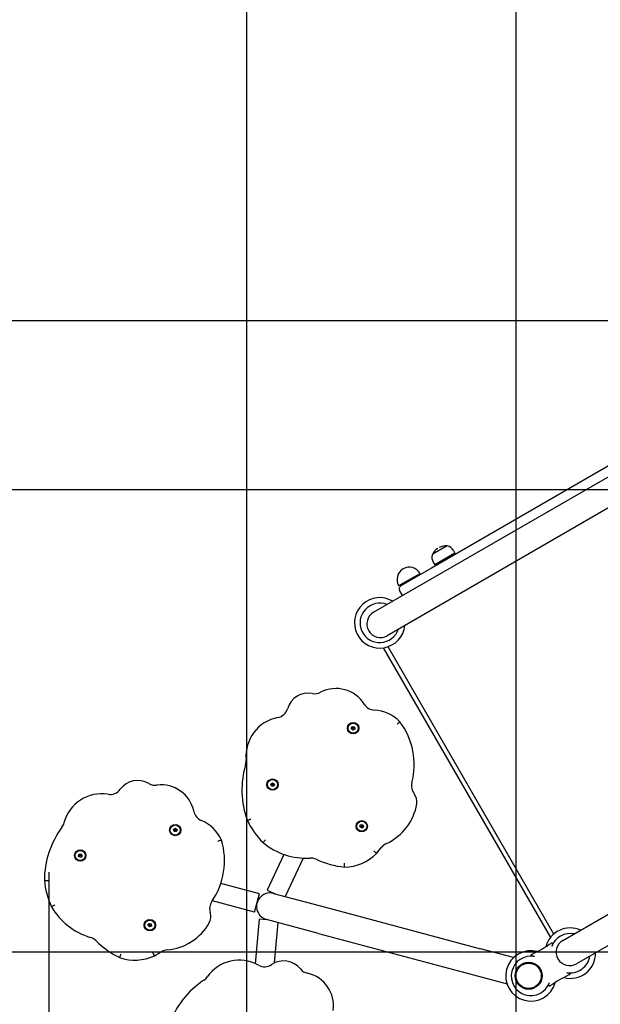
# Model space of a CAD drawing. Units: millimetres. Extents: x -2709 to 6359, y -776 to 9055.
# Drawn here: x -786 to 134, y 1917 to 3477 of the extents above; entities that cross this region are included whole.
import ezdxf

# ---------------------------------------------------------------- set-up
doc = ezdxf.new("R2010")
doc.units = ezdxf.units.MM
for name, color, linetype in [('1176 Matgrid', 5, 'Continuous'), ('1176 Tilegrid 33', 3, 'Continuous'), ('Dimensions - Tiles', 5, 'Continuous'), ('Dimensions - Unit', 7, 'Continuous'), ('Dimensions - Wetpour', 5, 'Continuous'), ('Magical Universe', 7, 'Continuous')]:
    doc.layers.add(name, color=color, linetype=linetype)
doc.styles.add('Sharnay', font='sharnay light.ttf')
doc.dimstyles.new('ISO-25', dxfattribs={"dimscale": 50, "dimtxt": 2.5, "dimasz": 2.5, "dimexe": 1.25, "dimexo": 0.625, "dimtad": 1, "dimdec": 0, "dimtxsty": 'Sharnay', "dimcen": 2.5, "dimadec": 0, "dimazin": 0, "dimtfac": 1, "dimtdec": 0, "dimtmove": 0, "dimatfit": 3, "dimfxl": 0, "dimarcsym": 0})

# ---------------------------------------------------------------- blocks, each defined once
blk = doc.blocks.new('*D7')
at = {"layer": 'Dimensions - Wetpour', "color": 0, "lineweight": -2}
for p, q in [((-1811.1, 2354), (-1811.1, 8118.6)), ((5447.1, 3506.3), (5447.1, 8118.6)), ((-1686.1, 8056.1), (5322.1, 8056.1))]:
    blk.add_line(p, q, dxfattribs=at)
at = {"layer": 'Dimensions - Wetpour', "color": 0}
for points in [[(-1686.1, 8076.9), (-1686.1, 8035.2), (-1811.1, 8056.1)], [(5322.1, 8076.9), (5322.1, 8035.2), (5447.1, 8056.1)]]:
    blk.add_solid(points, dxfattribs=at)
at = {"layer": 'Dimensions - Wetpour', "color": 0, "insert": (1818, 8152.1), "char_height": 125, "attachment_point": 5, "style": 'Sharnay'}
blk.add_mtext('7258', dxfattribs=at)
blk = doc.blocks.new('*D14')
at = {"layer": 'Dimensions - Unit', "color": 0, "lineweight": -2}
for p, q in [((4396.3, 3384.4), (4396.3, -775.8)), ((-740.2, 2126.6), (-740.2, -775.8)), ((-615.2, -713.3), (4271.3, -713.3))]:
    blk.add_line(p, q, dxfattribs=at)
at = {"layer": 'Dimensions - Unit', "color": 0}
for points in [[(-615.2, -692.5), (-615.2, -734.1), (-740.2, -713.3)], [(4271.3, -692.5), (4271.3, -734.1), (4396.3, -713.3)]]:
    blk.add_solid(points, dxfattribs=at)
at = {"layer": 'Dimensions - Unit', "color": 0, "insert": (1828, -616.9), "char_height": 125, "attachment_point": 5, "style": 'Sharnay'}
blk.add_mtext('5136', dxfattribs=at)
blk = doc.blocks.new('*D15')
at = {"layer": 'Dimensions - Unit', "color": 0, "lineweight": -2}
for p, q in [((1612.9, 6101.4), (-2592.5, 6101.4)), ((-2530, 5976.4), (-2530, 1191.9)), ((1612.8, 1066.9), (-2592.5, 1066.9))]:
    blk.add_line(p, q, dxfattribs=at)
at = {"layer": 'Dimensions - Unit', "color": 0}
for points in [[(-2550.9, 5976.4), (-2509.2, 5976.4), (-2530, 6101.4)], [(-2550.9, 1191.9), (-2509.2, 1191.9), (-2530, 1066.9)]]:
    blk.add_solid(points, dxfattribs=at)
at = {"layer": 'Dimensions - Unit', "color": 0, "insert": (-2626.6, 3584.1), "char_height": 125, "attachment_point": 5, "rotation": 90, "style": 'Sharnay'}
blk.add_mtext('5034', dxfattribs=at)
blk = doc.blocks.new('*U12')
at = {"layer": 'Magical Universe'}
for p, q in [((-975.6, 1288.3), (-455.9, 1588.3)), ((-434.5, 1551.2), (-954.1, 1251.2)), ((-595.9, 1524.3), (-850.1, 1377.5)), ((-858.7, 1393.4), (-882.5, 1379.6)), ((-850.1, 1377.5), (-883.6, 1358.2)), ((-846.6, 1381.9), (-878.6, 1363.4)), ((-849.1, 1386.2), (-846.6, 1381.9)), ((-846.4, 1379.7), (-847.4, 1381.4)), ((-883.6, 1358.2), (-932.2, 1330.2)), ((-881.1, 1367.7), (-878.6, 1363.4)), ((-876.7, 1362.2), (-877.7, 1363.9)), ((-918.9, 1340.1), (-902, 1349.9)), ((-935.8, 1330.4), (-918.9, 1340.1)), ((-934.4, 1322), (-930.9, 1315.9)), ((-960.3, 1231.9), (-695.4, 773)), ((-690, 778.7), (-952.7, 1233.7)), ((-1010.9, 1104.4), (-1009.2, 1107.4)), ((-1009.2, 1107.4), (-1005.7, 1106.7)), ((-1008.6, 1101.8), (-1010.9, 1104.4)), ((-1005.4, 1103.2), (-1008.6, 1101.8)), ((-1005.7, 1106.7), (-1005.4, 1103.2)), ((-675.6, 768.7), (-155.9, 1068.7)), ((-134.5, 1031.5), (-654.1, 731.5)), ((-1138.5, 1016.2), (-1135.7, 1018.3)), ((-1137.4, 1012.9), (-1138.5, 1016.2)), ((-1135.7, 1018.3), (-1132.8, 1016.2)), ((-1132.8, 1016.2), (-1133.9, 1012.9)), ((-1133.9, 1012.9), (-1137.4, 1012.9)), ((-997, 947.9), (-996.6, 951.4)), ((-996.6, 951.4), (-993.2, 952.1)), ((-993.2, 952.1), (-991.4, 949.1)), ((-1292.7, 944.3), (-1289.9, 946.4)), ((-1291.6, 941), (-1292.7, 944.3)), ((-1288.1, 941), (-1291.6, 941)), ((-1289.9, 946.4), (-1287, 944.3)), ((-1287, 944.3), (-1288.1, 941)), ((-993.8, 946.5), (-997, 947.9)), ((-991.4, 949.1), (-993.8, 946.5)), ((-1443, 901.5), (-1442.6, 905)), ((-1442.6, 905), (-1439.2, 905.8)), ((-1439.2, 905.8), (-1437.5, 902.7)), ((-1117.7, 904.8), (-1144.1, 848.2)), ((-1439.8, 900.1), (-1443, 901.5)), ((-1437.5, 902.7), (-1439.8, 900.1)), ((-1087.4, 898.9), (-1115.7, 838.2)), ((-1156.4, 842.5), (-1217.6, 858.9)), ((-1158, 836.7), (-1156.4, 842.5)), ((-1144.1, 848.2), (-1138.7, 845.7)), ((-1138.7, 845.7), (-1132.2, 842.7)), ((-1134, 843.1), (-1051.9, 821.1)), ((-1164.2, 813.5), (-1231.1, 831.4)), ((-1162.6, 819.3), (-1158, 836.7)), ((-1164.2, 813.5), (-1162.6, 819.3)), ((-1051.9, 821.1), (-806.3, 755.3)), ((-1333.2, 792.5), (-1331.4, 795.5)), ((-1331.4, 795.5), (-1328, 794.8)), ((-1162.6, 731.7), (-1156.4, 802.4)), ((-1150.4, 801.8), (-1156.4, 802.4)), ((-1143.3, 801.2), (-1150.4, 801.8)), ((-1063, 779.7), (-1145.1, 801.7)), ((-1132.4, 733), (-1126.8, 796.8)), ((-1330.8, 789.9), (-1333.2, 792.5)), ((-1327.6, 791.3), (-1330.8, 789.9)), ((-1328, 794.8), (-1327.6, 791.3)), ((-1063, 779.7), (-817.4, 713.9)), ((-753.8, 741.3), (-806.3, 755.3)), ((-817.4, 713.9), (-764.1, 699.6))]:
    blk.add_line(p, q, dxfattribs=at)
for centre, radius in [((-1008, 1104.7), 9), ((-1008, 1104.7), 8), ((-1008, 1104.7), 0.875), ((-1135.7, 1015.3), 9), ((-1135.7, 1015.3), 8), ((-1135.7, 1015.3), 0.875), ((-1289.9, 943.4), 9), ((-1289.9, 943.4), 8), ((-994.4, 949.4), 9), ((-994.4, 949.4), 8), ((-1289.9, 943.4), 0.875), ((-994.4, 949.4), 0.875), ((-1440.4, 903), 9), ((-1440.4, 903), 8), ((-1440.4, 903), 0.875), ((-1330.2, 792.8), 9), ((-1330.2, 792.8), 8), ((-1330.2, 792.8), 0.875), ((-729.8, 712.6), 21.4), ((-729.8, 712.6), 20)]:
    blk.add_circle(centre, radius, dxfattribs=at)
for centre, radius, start, end in [((-863.8, 1372), 20, 120, 157.1142), ((-861.4, 1373.4), 20, 82.8858, 120), ((-862.1, 1378.8), 15, 29.8154, 76.8957), ((-868.1, 1375.3), 15, 163.1043, 210.1846), ((-918.9, 1340.1), 19.5, 30, 210), ((-929.2, 1325), 6, 120, 210), ((-965.8, 1271.5), 40, 59.0944, 354.1087), ((-925.7, 1318.9), 6, 210, 224.9712), ((-965.8, 1271.5), 31.2, 68.5281, 341.3228), ((-964.8, 1269.7), 21.4, 120, 210), ((-964.8, 1269.7), 21.4, 210, 300), ((-1079, 1126), 34.3, 79.1702, 163.8689), ((-1068.8, 1179.3), 20, 259.1702, 297.4681), ((-1035.2, 1114.7), 52.8, 31.9401, 117.4681), ((-973.4, 1153.2), 20, 211.9401, 266.8392), ((-1131.1, 1141.1), 20, 280.6371, 343.8689), ((-977.9, 1071.2), 62.1, 44.7353, 86.8392), ((-1116, 1060.7), 61.8, 100.6371, 185.2778), ((-1024.6, 1047), 113.4, 345.2186, 36.8143), ((-1042.8, 1007.2), 141.4, 163.4279, 200.0881), ((-1197.5, 1053.2), 20, 343.4279, 5.2778), ((-1349.3, 987.7), 34.3, 59.1702, 143.8689), ((-1321.5, 1034.3), 20, 239.1702, 277.4681), ((-1312, 962.1), 52.8, 11.9401, 97.4681), ((-895.5, 1013.2), 20, 166.1263, 218.5271), ((-1406.5, 939), 61.8, 80.6371, 165.2778), ((-1393.2, 1019.7), 20, 260.6371, 323.8689), ((-926.8, 988.3), 20, 350.5496, 38.5271), ((-990.5, 998.9), 84.6, 294.6655, 350.5496), ((-1240.8, 977.1), 20, 191.9401, 246.8392), ((-1485.5, 959.8), 20, 323.4279, 345.2778), ((-1273.1, 901.6), 62.1, 24.7353, 66.8392), ((-1061.9, 1012.5), 125.8, 205.385, 225.0272), ((-1355.9, 863.6), 141.4, 143.4279, 180.0881), ((-1325.2, 894.8), 113.4, 325.2186, 16.8143), ((-1082.4, 1005.7), 106.9, 230.2184, 273.3647), ((-946.9, 903.8), 20, 114.6655, 140.7492), ((-1022.8, 957.9), 73.2, 270.8187, 315.2058), ((-1641, 1471), 876.3, 319.8817, 320.7492), ((-1075, 879), 20, 64.9668, 93.3647), ((-1006.7, 1025.1), 141.2, 244.9668, 263.8962), ((-1372.1, 875.2), 125.8, 185.385, 205.0272), ((-1139.6, 822.4), 21.4, 75, 210), ((-1215.4, 819), 20, 146.1263, 198.5271), ((-1393.7, 875.8), 106.9, 210.2184, 253.3647), ((-1253.4, 806.2), 20, 330.5496, 18.5271), ((-1139.6, 822.4), 21.4, 210, 255), ((-1309.6, 838), 84.6, 274.6655, 330.5496), ((-663.8, 748.4), 40, 65.8913, 164.8367), ((-1430, 754.2), 20, 44.9668, 73.3647), ((-1315.9, 868.1), 141.2, 224.9668, 243.8962), ((-663.8, 748.4), 31.2, 78.6772, 160.3846), ((-664.8, 750.1), 21.4, 120, 210), ((-1759.4, 1504.1), 876.3, 299.8817, 300.7492), ((-1301.1, 733.7), 20, 94.6655, 120.7492), ((-726.2, 712.4), 40, 75.1633, 344.8367), ((-817.9, 943.2), 217.5, 295.5513, 304.4487), ((-663.8, 748.4), 40, 255.1633, 0.9056), ((-1354, 810.5), 73.2, 250.8187, 295.2058), ((-1188.4, 675.6), 61.8, 60.6371, 145.2778), ((-1118, 701.8), 34.3, 39.1702, 123.8689), ((-726.2, 712.4), 31.2, 79.6154, 340.3846), ((-664.8, 750.1), 21.4, 210, 300), ((-663.8, 748.4), 31.2, 259.6154, 351.4719), ((-1148.3, 746.9), 20, 240.6371, 303.8689), ((-1076, 736.1), 20, 219.1702, 257.4681), ((-1166.7, 587.5), 141.4, 123.4279, 160.0881), ((-1255.6, 722.2), 20, 303.4279, 325.2778), ((-1091.8, 665), 52.8, 351.9401, 77.4681), ((-572.1, 517.6), 217.5, 115.5513, 124.4487)]:
    blk.add_arc(centre, radius, start, end, dxfattribs=at)
for points, knots in [([(-933.8, 1114.9), (-933.8, 1114.9), (-933.9, 1114.8), (-934.3, 1114.4), (-934.6, 1114.2), (-935.5, 1113.4), (-936, 1113), (-936.8, 1112.3), (-937.1, 1112), (-937.7, 1111.5), (-938, 1111.3), (-938.3, 1111), (-938.3, 1111), (-938.3, 1111)], [0, 0, 0, 0, 0.2338621, 0.2338621, 0.4680088, 0.4680088, 0.7027432, 0.7027432, 0.8238128, 0.8238128, 0.9449167, 0.9449167, 0.9460803, 0.9460803, 0.9460803, 0.9460803]), ([(-1175.6, 958.6), (-1175.6, 958.6), (-1175.4, 958.7), (-1174.9, 958.9), (-1174.5, 959), (-1173.5, 959.5), (-1172.9, 959.7), (-1171.9, 960.1), (-1171.5, 960.3), (-1170.8, 960.6), (-1170.4, 960.8), (-1170, 960.9), (-1170, 960.9), (-1170, 960.9)], [0, 0, 0, 0, 0.2341522, 0.2341522, 0.4684336, 0.4684336, 0.7029769, 0.7029769, 0.8235871, 0.8235871, 0.94421, 0.94421, 0.9453996, 0.9453996, 0.9453996, 0.9453996]), ([(-1216.6, 927.6), (-1216.6, 927.6), (-1216.8, 927.6), (-1217.3, 927.3), (-1217.7, 927.2), (-1218.8, 926.8), (-1219.4, 926.6), (-1220.4, 926.2), (-1220.7, 926), (-1221.5, 925.8), (-1221.9, 925.6), (-1222.2, 925.5), (-1222.2, 925.5), (-1222.2, 925.5)], [0, 0, 0, 0, 0.2338621, 0.2338621, 0.4680088, 0.4680088, 0.7027432, 0.7027432, 0.8238128, 0.8238128, 0.9449167, 0.9449167, 0.9460803, 0.9460803, 0.9460803, 0.9460803]), ([(-1150.8, 923.5), (-1150.8, 923.5), (-1150.7, 923.7), (-1150.3, 924.1), (-1150, 924.4), (-1149.3, 925.2), (-1148.9, 925.7), (-1148.1, 926.5), (-1147.9, 926.8), (-1147.3, 927.4), (-1147.1, 927.7), (-1146.8, 928), (-1146.8, 928), (-1146.8, 928)], [0, 0, 0, 0, 0.2341614, 0.2341614, 0.4684466, 0.4684466, 0.7029836, 0.7029836, 0.8235707, 0.8235707, 0.9441707, 0.9441707, 0.9453834, 0.9453834, 0.9453834, 0.9453834]), ([(-970.8, 906.3), (-970.8, 906.3), (-970.9, 906.4), (-971.4, 906.8), (-971.7, 907.1), (-972.5, 907.8), (-973, 908.3), (-973.8, 909), (-974.1, 909.3), (-974.6, 909.8), (-974.9, 910.1), (-975.2, 910.3), (-975.2, 910.3), (-975.2, 910.3)], [0, 0, 0, 0, 0.2342039, 0.2342039, 0.4685085, 0.4685085, 0.703017, 0.703017, 0.8234415, 0.8234415, 0.9438758, 0.9438758, 0.9452855, 0.9452855, 0.9452855, 0.9452855]), ([(-1021.7, 884.7), (-1021.7, 884.7), (-1021.7, 884.8), (-1021.7, 885.4), (-1021.7, 885.8), (-1021.6, 886.9), (-1021.6, 887.6), (-1021.6, 888.7), (-1021.5, 889.1), (-1021.5, 889.8), (-1021.5, 890.2), (-1021.5, 890.7), (-1021.5, 890.7), (-1021.5, 890.7)], [0, 0, 0, 0, 0.2339861, 0.2339861, 0.468191, 0.468191, 0.7028442, 0.7028442, 0.8237244, 0.8237244, 0.9446291, 0.9446291, 0.9457833, 0.9457833, 0.9457833, 0.9457833]), ([(-1497.3, 863.4), (-1497.3, 863.4), (-1497.2, 863.4), (-1496.6, 863.4), (-1496.1, 863.5), (-1495, 863.5), (-1494.4, 863.5), (-1493.3, 863.6), (-1492.9, 863.6), (-1492.1, 863.7), (-1491.7, 863.7), (-1491.3, 863.7), (-1491.3, 863.7), (-1491.3, 863.7)], [0, 0, 0, 0, 0.2341522, 0.2341522, 0.4684336, 0.4684336, 0.7029769, 0.7029769, 0.8235871, 0.8235871, 0.94421, 0.94421, 0.9453996, 0.9453996, 0.9453996, 0.9453996]), ([(-1486.1, 822), (-1486.1, 822), (-1485.9, 822.1), (-1485.4, 822.4), (-1485, 822.6), (-1484, 823.1), (-1483.5, 823.4), (-1482.5, 823.9), (-1482.2, 824.1), (-1481.5, 824.4), (-1481.1, 824.6), (-1480.7, 824.8), (-1480.7, 824.8), (-1480.7, 824.8)], [0, 0, 0, 0, 0.2341614, 0.2341614, 0.4684466, 0.4684466, 0.7029836, 0.7029836, 0.8235707, 0.8235707, 0.9441707, 0.9441707, 0.9453834, 0.9453834, 0.9453834, 0.9453834]), ([(-694.8, 763.8), (-694.5, 764), (-694.2, 764.2), (-693.6, 764.5), (-693.3, 764.6), (-692.9, 764.5), (-692.8, 764.5), (-692.7, 764.5), (-692.6, 764.4), (-692.5, 764.3), (-692.4, 764.3), (-692.3, 764.1), (-692.3, 764), (-692.2, 763.9), (-692.2, 763.8), (-692.2, 763.5), (-692.2, 763.4), (-692.2, 763.2), (-692.2, 763), (-692.2, 762.6), (-692.2, 762.5), (-692.4, 761.8), (-692.5, 761.2), (-692.9, 760), (-693, 759.4), (-693.2, 758.9)], [20.143488, 20.143488, 20.143488, 20.143488, 21.51084, 21.51084, 22.878193, 22.878193, 23.299775, 23.299775, 23.721357, 23.721357, 24.097554, 24.097554, 24.47375, 24.47375, 24.873988, 24.873988, 25.274225, 25.274225, 25.81314, 25.81314, 26.352055, 26.352055, 28.059087, 28.059087, 29.766119, 29.766119, 29.766119, 29.766119]), ([(-1322.8, 744.2), (-1322.8, 744.2), (-1322.9, 744.4), (-1323.1, 744.9), (-1323.3, 745.3), (-1323.9, 746.3), (-1324.2, 746.8), (-1324.7, 747.8), (-1324.8, 748.1), (-1325.2, 748.8), (-1325.4, 749.2), (-1325.6, 749.6), (-1325.6, 749.6), (-1325.6, 749.6)], [0, 0, 0, 0, 0.2342039, 0.2342039, 0.4685085, 0.4685085, 0.703017, 0.703017, 0.8234415, 0.8234415, 0.9438758, 0.9438758, 0.9452855, 0.9452855, 0.9452855, 0.9452855]), ([(-1378.1, 741.3), (-1378.1, 741.3), (-1378, 741.5), (-1377.8, 742), (-1377.6, 742.4), (-1377.2, 743.4), (-1376.9, 744), (-1376.5, 745), (-1376.4, 745.4), (-1376.1, 746.1), (-1375.9, 746.5), (-1375.8, 746.9), (-1375.8, 746.9), (-1375.8, 746.9)], [0, 0, 0, 0, 0.2339861, 0.2339861, 0.468191, 0.468191, 0.7028442, 0.7028442, 0.8237244, 0.8237244, 0.9446291, 0.9446291, 0.9457833, 0.9457833, 0.9457833, 0.9457833]), ([(-720.6, 743.1), (-721.1, 743.2), (-721.7, 743.3), (-722.9, 743.6), (-723.5, 743.8), (-724.2, 744), (-724.3, 744.1), (-724.7, 744.2), (-724.8, 744.3), (-725, 744.4), (-725.1, 744.5), (-725.3, 744.7), (-725.4, 744.7), (-725.5, 744.9), (-725.6, 744.9), (-725.6, 745.1), (-725.7, 745.2), (-725.7, 745.3), (-725.7, 745.4), (-725.7, 745.6), (-725.6, 745.7), (-725.5, 746), (-725.2, 746.2), (-724.7, 746.6), (-724.4, 746.8), (-724.1, 747)], [11.657082, 11.657082, 11.657082, 11.657082, 13.364114, 13.364114, 15.071146, 15.071146, 15.61006, 15.61006, 16.148975, 16.148975, 16.549213, 16.549213, 16.94945, 16.94945, 17.325647, 17.325647, 17.701844, 17.701844, 18.123426, 18.123426, 18.545008, 18.545008, 19.91236, 19.91236, 21.279713, 21.279713, 21.279713, 21.279713]), ([(-669.5, 717.7), (-668.9, 717.6), (-668.3, 717.4), (-667.1, 717.2), (-666.5, 717), (-665.8, 716.7), (-665.7, 716.7), (-665.4, 716.5), (-665.2, 716.5), (-665, 716.3), (-664.9, 716.3), (-664.7, 716.1), (-664.6, 716), (-664.5, 715.9), (-664.4, 715.8), (-664.4, 715.7), (-664.3, 715.6), (-664.3, 715.4), (-664.3, 715.4), (-664.4, 715.2), (-664.4, 715.1), (-664.5, 714.8), (-664.8, 714.6), (-665.3, 714.1), (-665.6, 714), (-666, 713.8)], [11.657082, 11.657082, 11.657082, 11.657082, 13.364114, 13.364114, 15.071146, 15.071146, 15.61006, 15.61006, 16.148975, 16.148975, 16.549213, 16.549213, 16.94945, 16.94945, 17.325647, 17.325647, 17.701844, 17.701844, 18.123426, 18.123426, 18.545008, 18.545008, 19.91236, 19.91236, 21.279713, 21.279713, 21.279713, 21.279713]), ([(-695.2, 696.9), (-695.5, 696.7), (-695.8, 696.6), (-696.4, 696.3), (-696.7, 696.2), (-697.1, 696.2), (-697.2, 696.2), (-697.3, 696.3), (-697.4, 696.3), (-697.5, 696.4), (-697.6, 696.5), (-697.7, 696.6), (-697.7, 696.7), (-697.8, 696.9), (-697.8, 697), (-697.8, 697.2), (-697.8, 697.3), (-697.8, 697.6), (-697.8, 697.8), (-697.8, 698.1), (-697.8, 698.3), (-697.7, 699), (-697.5, 699.6), (-697.2, 700.8), (-697, 701.4), (-696.8, 701.9)], [20.143488, 20.143488, 20.143488, 20.143488, 21.51084, 21.51084, 22.878193, 22.878193, 23.299775, 23.299775, 23.721357, 23.721357, 24.097554, 24.097554, 24.47375, 24.47375, 24.873988, 24.873988, 25.274225, 25.274225, 25.81314, 25.81314, 26.352055, 26.352055, 28.059087, 28.059087, 29.766119, 29.766119, 29.766119, 29.766119])]:
    blk.add_open_spline(points, degree=3, knots=knots, dxfattribs=at)
blk = doc.blocks.new('*D16')
at = {"layer": 'Dimensions - Tiles', "color": 0, "lineweight": -2}
for p, q in [((-2000, 3031.2), (-2000, 8118.6)), ((5500, 5031.2), (5500, 8118.6)), ((-1875, 8056.1), (5375, 8056.1))]:
    blk.add_line(p, q, dxfattribs=at)
at = {"layer": 'Dimensions - Tiles', "color": 0}
for points in [[(-1875, 8076.9), (-1875, 8035.2), (-2000, 8056.1)], [(5375, 8076.9), (5375, 8035.2), (5500, 8056.1)]]:
    blk.add_solid(points, dxfattribs=at)
at = {"layer": 'Dimensions - Tiles', "color": 0, "insert": (1750, 8152.6), "char_height": 125, "attachment_point": 5, "style": 'Sharnay'}
blk.add_mtext('7500', dxfattribs=at)

msp = doc.modelspace()

# ---------------------------------------------------------------- linework, layer by layer
at = {"layer": '1176 Matgrid'}
for p, q in [((-427.2, 6732.8), (-427.2, -267.2)), ((-1927.2, 2732.8), (5572.8, 2732.8))]:
    msp.add_line(p, q, dxfattribs=at)
at = {"layer": '1176 Tilegrid 33'}
for p, q in [((0, 6000), (0, 500)), ((5500, 3000), (-1500, 3000)), ((5500, 2000), (-2000, 2000))]:
    msp.add_line(p, q, dxfattribs=at)

# ---------------------------------------------------------------- block references
at = {"layer": 'Magical Universe'}
msp.add_blockref('*U12', (750, 1250), dxfattribs=at)

# ---------------------------------------------------------------- dimensions: what is measured, and where the dimension line sits
at = {"layer": 'Dimensions - Tiles'}
dim = msp.add_linear_dim(base=(5500, 8056.1), p1=(-2000, 3000), p2=(5500, 5000), dimstyle='ISO-25', dxfattribs=at)
dim.commit()
dim.dimension.update_dxf_attribs({"geometry": '*D16', "text_midpoint": (1750, 8152.6)})
at = {"layer": 'Dimensions - Unit'}
dim = msp.add_linear_dim(base=(-2530.0295, 1066.8915), p1=(1644.1047, 6101.3606), p2=(1644.0183, 1066.8915, 1298), angle=90, dimstyle='ISO-25', dxfattribs=at)
dim.commit()
dim.dimension.update_dxf_attribs({"geometry": '*D15', "text_midpoint": (-2626.5553, 3584.126)})
dim = msp.add_linear_dim(base=(4396.2615, -713.2848), p1=(-740.2054, 2157.8831, 280), p2=(4396.2615, 3415.6033, 1196.45), dimstyle='ISO-25', dxfattribs=at)
dim.commit()
dim.dimension.update_dxf_attribs({"geometry": '*D14', "text_midpoint": (1828.028, -616.9381)})
at = {"layer": 'Dimensions - Wetpour'}
dim = msp.add_linear_dim(base=(5447.1, 8056.1), p1=(-1811.1, 2322.8), p2=(5447.1, 3475), dimstyle='ISO-25', dxfattribs=at)
dim.commit()
dim.dimension.update_dxf_attribs({"geometry": '*D7', "text_midpoint": (1818, 8152.1)})

doc.saveas('drawing.dxf')
